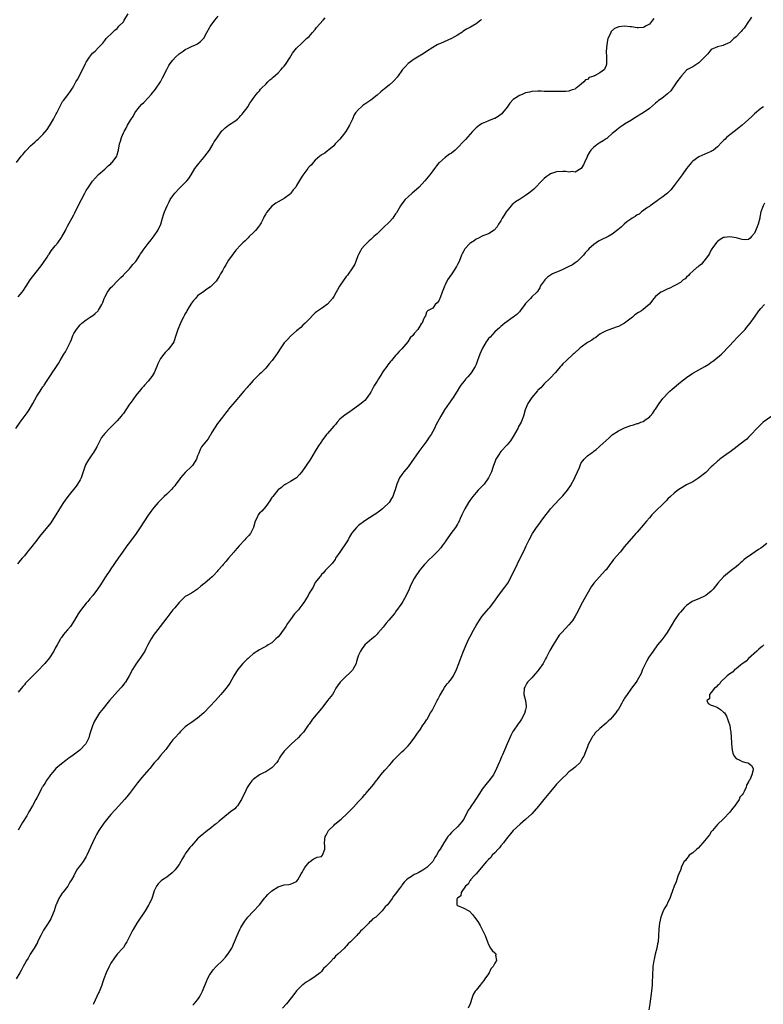
# Model space of a CAD drawing. Units: inches. Extents: x 2559000 to 2562000, y 1521000 to 1524000.
# Drawn here: x 2561314 to 2561554, y 1523059 to 1523377 of the extents above; entities that cross this region are included whole.
import ezdxf

# ---------------------------------------------------------------- set-up
doc = ezdxf.new("R2010")
doc.units = ezdxf.units.IN
doc.header["$MEASUREMENT"] = 0
doc.layers.add('LD25591521_10ft', color=52, linetype='Continuous')

msp = doc.modelspace()

# ---------------------------------------------------------------- linework, layer by layer
at = {"layer": 'LD25591521_10ft'}
for points, elevation in [([(2561312.25, 1523245), (2561313.65, 1523247), (2561315.92, 1523250.08), (2561316.51, 1523251), (2561317.71, 1523253), (2561319, 1523255.45), (2561320.09, 1523257), (2561320.45, 1523257.55), (2561321, 1523258.41), (2561321.27, 1523258.73), (2561321.46, 1523259), (2561322.2, 1523260.2), (2561323.63, 1523262.37), (2561324.01, 1523263), (2561325, 1523264.41), (2561325.4, 1523265), (2561326.07, 1523265.93), (2561326.63, 1523267), (2561327.81, 1523269), (2561328.29, 1523269.71), (2561328.98, 1523271), (2561329.93, 1523273), (2561330.24, 1523273.76), (2561330.71, 1523275), (2561331, 1523275.65), (2561331.81, 1523277), (2561333, 1523278.53), (2561333.53, 1523279), (2561335, 1523280.14), (2561336.3, 1523281), (2561336.74, 1523281.26), (2561337, 1523281.44), (2561337.87, 1523282.13), (2561338.85, 1523283), (2561339, 1523283.17), (2561340.01, 1523285), (2561340.32, 1523285.68), (2561340.79, 1523287), (2561341, 1523287.43), (2561341.89, 1523289), (2561343, 1523290.55), (2561343.46, 1523291), (2561345, 1523292.61), (2561345.42, 1523293), (2561346.19, 1523293.81), (2561347, 1523294.54), (2561347.2, 1523294.8), (2561347.39, 1523295), (2561349, 1523296.57), (2561349.35, 1523297), (2561350.06, 1523297.94), (2561351.02, 1523299), (2561352.34, 1523301), (2561352.58, 1523301.42), (2561353, 1523302.02), (2561353.39, 1523302.61), (2561353.71, 1523303), (2561355, 1523304.73), (2561355.99, 1523306.01), (2561357, 1523307.29), (2561358.15, 1523309), (2561359.08, 1523311), (2561359.67, 1523313), (2561359.96, 1523314.04), (2561360.29, 1523315), (2561361.12, 1523317), (2561361.78, 1523318.22), (2561362.18, 1523319), (2561363, 1523320.18), (2561363.6, 1523321), (2561365, 1523322.52), (2561367.52, 1523325), (2561368.17, 1523325.83), (2561368.94, 1523327), (2561370.1, 1523329), (2561371.35, 1523330.65), (2561373, 1523332.53), (2561373.37, 1523333), (2561374.79, 1523335), (2561376.05, 1523337), (2561376.4, 1523337.61), (2561377.17, 1523338.83), (2561378.85, 1523341.15), (2561379, 1523341.31), (2561379.87, 1523342.13), (2561381, 1523343), (2561383, 1523344.38), (2561383.85, 1523345), (2561384.44, 1523345.56), (2561385, 1523346.12), (2561385.38, 1523346.62), (2561385.75, 1523347), (2561387, 1523348.69), (2561387.22, 1523349), (2561387.84, 1523350.16), (2561388.55, 1523351), (2561389, 1523351.61), (2561389.96, 1523353), (2561390.45, 1523353.55), (2561391, 1523354.12), (2561391.37, 1523354.63), (2561391.67, 1523355), (2561393, 1523356.29), (2561393.67, 1523357), (2561394.34, 1523357.66), (2561395, 1523358.15), (2561395.43, 1523358.57), (2561397, 1523359.94), (2561398.03, 1523361), (2561398.44, 1523361.56), (2561399, 1523362.14), (2561399.36, 1523362.64), (2561399.64, 1523363), (2561400.78, 1523364.78), (2561401.7, 1523366.3), (2561403, 1523367.93), (2561404.54, 1523369.46), (2561405.58, 1523370.42), (2561406.23, 1523371), (2561407, 1523371.74), (2561408.13, 1523373), (2561409, 1523374), (2561409.44, 1523374.56), (2561411.53, 1523377), (2561412.24, 1523377.76)], 8240), ([(2561312.52, 1523331), (2561313.95, 1523333), (2561314.47, 1523333.53), (2561315, 1523334.19), (2561315.4, 1523334.6), (2561315.75, 1523335), (2561317, 1523336.3), (2561317.75, 1523337), (2561318.42, 1523337.58), (2561319, 1523338.15), (2561319.46, 1523338.54), (2561321, 1523340.03), (2561322.35, 1523341.65), (2561323.16, 1523342.84), (2561324.45, 1523345), (2561324.64, 1523345.36), (2561325.29, 1523346.71), (2561325.45, 1523347), (2561325.92, 1523347.92), (2561326.43, 1523349), (2561327, 1523350.05), (2561327.36, 1523350.64), (2561327.66, 1523351), (2561329.18, 1523353), (2561329.95, 1523354.05), (2561330.57, 1523355), (2561331, 1523355.73), (2561331.68, 1523357), (2561332.16, 1523357.84), (2561333, 1523359.43), (2561333.81, 1523361), (2561334.25, 1523361.75), (2561334.81, 1523363), (2561335, 1523363.35), (2561336.1, 1523365), (2561337, 1523366.26), (2561337.88, 1523367), (2561339, 1523368.16), (2561340.42, 1523369.58), (2561341, 1523370.44), (2561341.25, 1523370.75), (2561341.47, 1523371), (2561343.44, 1523373), (2561344.27, 1523373.73), (2561345, 1523374.33), (2561345.29, 1523374.71), (2561345.55, 1523375), (2561347, 1523376.48), (2561347.31, 1523377), (2561348.58, 1523379)], 8260), ([(2561462.79, 1523377.21), (2561462.57, 1523377), (2561461, 1523375.84), (2561459.68, 1523375), (2561459.24, 1523374.76), (2561459, 1523374.62), (2561457.91, 1523374.09), (2561456.73, 1523373.27), (2561456.4, 1523373), (2561455, 1523372.14), (2561453.05, 1523371), (2561449.44, 1523369.44), (2561448.81, 1523369.19), (2561448.44, 1523369), (2561447, 1523368.16), (2561445, 1523366.81), (2561443.9, 1523366.1), (2561442.02, 1523365), (2561441, 1523364.36), (2561439.07, 1523363), (2561438.06, 1523361.94), (2561437.22, 1523361), (2561437, 1523360.72), (2561435.82, 1523359), (2561435.47, 1523358.53), (2561434.54, 1523357.46), (2561434.1, 1523357), (2561433, 1523356.04), (2561431.28, 1523354.72), (2561431, 1523354.49), (2561430.16, 1523353.84), (2561429, 1523352.78), (2561427, 1523351.16), (2561425.73, 1523350.27), (2561425, 1523349.81), (2561424.54, 1523349.46), (2561423.94, 1523349), (2561423, 1523348.13), (2561422.06, 1523347), (2561421.64, 1523346.36), (2561421, 1523345), (2561420.09, 1523343), (2561418.88, 1523341), (2561417, 1523338.5), (2561416.24, 1523337.76), (2561415.5, 1523337), (2561415, 1523336.31), (2561413.32, 1523335), (2561413, 1523334.7), (2561412.06, 1523333.94), (2561411, 1523333.42), (2561410.8, 1523333.2), (2561410.54, 1523333), (2561409, 1523331.74), (2561408.33, 1523331), (2561407.77, 1523330.23), (2561407, 1523329.54), (2561406.77, 1523329.22), (2561406.57, 1523329), (2561405, 1523326.85), (2561404.27, 1523325.73), (2561403, 1523323.51), (2561402.69, 1523323), (2561401.91, 1523322.09), (2561401.17, 1523321), (2561401, 1523320.83), (2561399, 1523319.29), (2561397, 1523318.21), (2561396.23, 1523317.77), (2561395, 1523316.86), (2561393.22, 1523314.78), (2561393, 1523314.36), (2561392.48, 1523313.52), (2561392.26, 1523313), (2561391.5, 1523311.5), (2561391.14, 1523310.86), (2561391, 1523310.64), (2561389.7, 1523309), (2561389, 1523308.24), (2561387.71, 1523307), (2561387.36, 1523306.64), (2561387, 1523306.32), (2561386.34, 1523305.66), (2561385.62, 1523305), (2561385, 1523304.39), (2561383.39, 1523302.61), (2561382.15, 1523301), (2561381, 1523299.34), (2561380.08, 1523297.92), (2561379.57, 1523297), (2561379, 1523295.93), (2561378.41, 1523295), (2561377.93, 1523294.07), (2561377, 1523292.63), (2561375.41, 1523291), (2561375.19, 1523290.81), (2561374.02, 1523289.98), (2561373, 1523289.28), (2561371, 1523287.82), (2561370.27, 1523287), (2561369.69, 1523286.31), (2561369, 1523285.44), (2561368.29, 1523284.29), (2561367.53, 1523283), (2561367.36, 1523282.64), (2561367, 1523282.09), (2561366.64, 1523281.36), (2561366.4, 1523281), (2561365.79, 1523279.79), (2561365.43, 1523279), (2561364.61, 1523277), (2561363.96, 1523275), (2561363.26, 1523273), (2561363, 1523272.45), (2561361.93, 1523271), (2561361.5, 1523270.5), (2561360.5, 1523269.5), (2561360.05, 1523269), (2561359, 1523267.62), (2561358.67, 1523267), (2561358.16, 1523265.84), (2561357.86, 1523265), (2561356.99, 1523263), (2561356.22, 1523261.78), (2561355, 1523260.28), (2561353.83, 1523259), (2561353.46, 1523258.54), (2561353, 1523257.99), (2561352.58, 1523257.42), (2561351, 1523255.63), (2561349.47, 1523253.47), (2561349, 1523252.83), (2561347.79, 1523251), (2561347, 1523249.86), (2561346.59, 1523249.41), (2561346.29, 1523249), (2561345, 1523247.4), (2561343.77, 1523246.23), (2561343, 1523245.4), (2561342.56, 1523245), (2561341, 1523243.37), (2561339.98, 1523242.02), (2561338.46, 1523239), (2561337.2, 1523237), (2561337, 1523236.73), (2561335.47, 1523234.53), (2561334.8, 1523233.2), (2561334.04, 1523231), (2561333.32, 1523229), (2561333, 1523228.37), (2561332.18, 1523227), (2561331.7, 1523226.3), (2561329.06, 1523223), (2561328.19, 1523221.81), (2561327.65, 1523221), (2561326.39, 1523219), (2561325.21, 1523217), (2561323.88, 1523215), (2561323.51, 1523214.49), (2561319.92, 1523210.08), (2561319, 1523208.85), (2561317, 1523206.28), (2561315.94, 1523205), (2561315, 1523203.83), (2561314.25, 1523203), (2561313.69, 1523202.31), (2561312.83, 1523201.17)], 8230), ([(2561313, 1523287.5), (2561314.27, 1523289), (2561314.57, 1523289.43), (2561315.55, 1523291), (2561316.92, 1523293.08), (2561320.01, 1523297), (2561320.42, 1523297.58), (2561321, 1523298.31), (2561322.34, 1523300.34), (2561322.85, 1523301.15), (2561323, 1523301.35), (2561323.65, 1523302.35), (2561325, 1523303.99), (2561325.78, 1523305), (2561327, 1523306.74), (2561327.1, 1523306.9), (2561328.25, 1523309), (2561328.5, 1523309.5), (2561329, 1523310.33), (2561331, 1523314.05), (2561331.31, 1523314.69), (2561332.4, 1523317), (2561333.44, 1523319), (2561334.55, 1523321), (2561335, 1523321.88), (2561335.78, 1523323), (2561337, 1523324.97), (2561338.02, 1523325.98), (2561339, 1523327.11), (2561341, 1523328.77), (2561342.12, 1523329.88), (2561343, 1523330.56), (2561343.19, 1523330.81), (2561343.39, 1523331), (2561344.86, 1523333), (2561345, 1523333.39), (2561345.33, 1523334.67), (2561345.44, 1523335), (2561345.79, 1523337), (2561346.11, 1523337.89), (2561346.38, 1523339), (2561347, 1523340.51), (2561347.22, 1523341), (2561347.92, 1523342.08), (2561348.36, 1523343), (2561349, 1523344.1), (2561349.53, 1523345), (2561350.13, 1523345.87), (2561350.7, 1523347), (2561351, 1523347.44), (2561352.25, 1523349), (2561353, 1523349.81), (2561353.61, 1523350.39), (2561355, 1523351.84), (2561356.01, 1523353), (2561357.34, 1523354.66), (2561358.95, 1523357), (2561359.7, 1523358.3), (2561361.01, 1523361), (2561361.7, 1523362.3), (2561362.16, 1523363), (2561363, 1523364.08), (2561363.88, 1523365), (2561365, 1523366.08), (2561366.31, 1523367), (2561367, 1523367.52), (2561367.96, 1523367.96), (2561369, 1523368.47), (2561370.31, 1523369), (2561371, 1523369.33), (2561371.89, 1523370.11), (2561372.85, 1523371), (2561373, 1523371.18), (2561374, 1523373), (2561375, 1523374.71), (2561375.1, 1523374.9), (2561376.59, 1523377), (2561377.69, 1523378.31)], 8250), ([(2561550.02, 1523377.98), (2561549.36, 1523377), (2561549, 1523376.52), (2561547.66, 1523374.34), (2561547, 1523373.72), (2561546.71, 1523373.29), (2561546.36, 1523373), (2561545, 1523371.54), (2561544.24, 1523371), (2561543.63, 1523370.37), (2561543, 1523369.78), (2561542.47, 1523369.53), (2561541.24, 1523369), (2561541, 1523368.85), (2561540.82, 1523368.82), (2561539, 1523368.37), (2561537, 1523367.49), (2561536.57, 1523367), (2561535.9, 1523366.1), (2561535, 1523365.22), (2561534.86, 1523365), (2561533, 1523363.19), (2561531.73, 1523362.27), (2561531, 1523361.94), (2561530.39, 1523361.61), (2561529.28, 1523361), (2561529, 1523360.77), (2561527.34, 1523359), (2561527, 1523358.57), (2561525.87, 1523357), (2561525, 1523355.74), (2561523.9, 1523354.1), (2561523, 1523353.27), (2561522.88, 1523353.13), (2561521, 1523351.69), (2561519.97, 1523351), (2561519.46, 1523350.54), (2561519, 1523350.11), (2561517, 1523348.4), (2561515, 1523347.04), (2561513.74, 1523346.27), (2561513, 1523345.79), (2561512.48, 1523345.52), (2561511, 1523344.55), (2561509, 1523343.31), (2561508.54, 1523343), (2561507.58, 1523342.42), (2561506.43, 1523341.57), (2561505.8, 1523341), (2561505, 1523340.32), (2561503.53, 1523339), (2561503.24, 1523338.76), (2561503, 1523338.59), (2561502.02, 1523337.98), (2561500.77, 1523337.23), (2561500.43, 1523337), (2561499, 1523335.9), (2561498.11, 1523335), (2561497.67, 1523334.33), (2561496.92, 1523333), (2561496.84, 1523332.84), (2561496, 1523331), (2561495.74, 1523330.26), (2561494.97, 1523329.03), (2561493, 1523327.88), (2561492.01, 1523328.01), (2561491, 1523327.86), (2561490.02, 1523328.02), (2561489, 1523328.06), (2561487, 1523327.99), (2561485, 1523327.26), (2561484.6, 1523327), (2561483.68, 1523326.32), (2561483, 1523325.77), (2561482.6, 1523325.4), (2561479.61, 1523322.39), (2561479, 1523321.82), (2561478, 1523321), (2561477, 1523320.24), (2561475, 1523319), (2561473.75, 1523318.25), (2561473, 1523317.61), (2561472.65, 1523317.35), (2561472.31, 1523317), (2561470.68, 1523315), (2561470.02, 1523313.98), (2561469.44, 1523313), (2561469, 1523312.06), (2561468.27, 1523311), (2561467.83, 1523310.17), (2561466.88, 1523309.12), (2561465, 1523307.93), (2561463.22, 1523307.22), (2561461.61, 1523306.39), (2561461, 1523306.16), (2561460.34, 1523305.66), (2561459.28, 1523305), (2561459, 1523304.8), (2561457.36, 1523303), (2561457.2, 1523302.8), (2561457, 1523302.43), (2561456.53, 1523301.47), (2561456.31, 1523301), (2561455.52, 1523299), (2561455, 1523297.94), (2561454.71, 1523297.29), (2561453.14, 1523295), (2561452.25, 1523293.75), (2561451.76, 1523293), (2561451, 1523291.39), (2561450.8, 1523291), (2561450.7, 1523290.7), (2561450.06, 1523289), (2561449.54, 1523287.54), (2561449.32, 1523287), (2561449.21, 1523286.79), (2561449, 1523286.22), (2561448.38, 1523285.62), (2561447.8, 1523285), (2561447, 1523283.86), (2561445.34, 1523283), (2561445.16, 1523282.84), (2561445, 1523282.54), (2561444.62, 1523281.38), (2561444.34, 1523281), (2561443.94, 1523279.94), (2561443.55, 1523279), (2561443.21, 1523278.79), (2561442.45, 1523277.55), (2561442.15, 1523277), (2561441, 1523275.73), (2561440.5, 1523275), (2561439.74, 1523274.26), (2561438.98, 1523273), (2561437, 1523270.68), (2561436.14, 1523269.86), (2561435.41, 1523269), (2561435, 1523268.59), (2561433.67, 1523267), (2561433.34, 1523266.66), (2561432.46, 1523265.54), (2561432.12, 1523265), (2561431, 1523263.47), (2561430.21, 1523262.21), (2561429.42, 1523261), (2561429, 1523260.28), (2561428.21, 1523259), (2561427.77, 1523258.23), (2561427, 1523256.76), (2561425.8, 1523255), (2561425, 1523254.05), (2561424.46, 1523253.54), (2561423.82, 1523253), (2561423, 1523252.35), (2561421.1, 1523251), (2561419.89, 1523250.11), (2561419, 1523249.6), (2561418.15, 1523249), (2561417, 1523248.03), (2561416.09, 1523247), (2561415.62, 1523246.38), (2561415, 1523245.75), (2561414.42, 1523245), (2561413, 1523243.35), (2561412.68, 1523243), (2561411.15, 1523241), (2561411, 1523240.76), (2561409.8, 1523239), (2561409, 1523237.61), (2561407.44, 1523235), (2561404.69, 1523231), (2561403.93, 1523230.07), (2561402.94, 1523229.06), (2561401, 1523227.84), (2561399.5, 1523227), (2561399.2, 1523226.8), (2561399, 1523226.7), (2561398.09, 1523225.91), (2561397, 1523225.11), (2561396.9, 1523225), (2561395.27, 1523223), (2561395.17, 1523222.83), (2561395, 1523222.63), (2561394.39, 1523221.61), (2561393, 1523219.79), (2561391.72, 1523218.28), (2561391, 1523217.54), (2561390.54, 1523217), (2561390.19, 1523216.19), (2561389.6, 1523215), (2561389.09, 1523213), (2561388.07, 1523211), (2561387.58, 1523210.42), (2561387, 1523209.78), (2561386.6, 1523209.4), (2561386.26, 1523209), (2561384.4, 1523207), (2561383.75, 1523206.25), (2561383, 1523205.42), (2561382.66, 1523205), (2561381, 1523203.05), (2561380.09, 1523201.91), (2561379.3, 1523201), (2561379, 1523200.63), (2561377.53, 1523199), (2561377.32, 1523198.68), (2561376.38, 1523197.62), (2561375.68, 1523197), (2561375, 1523196.36), (2561373.28, 1523195), (2561373, 1523194.75), (2561372.02, 1523193.98), (2561371, 1523193.07), (2561369, 1523191.73), (2561367.64, 1523191), (2561367.23, 1523190.77), (2561367, 1523190.62), (2561365, 1523188.73), (2561363.6, 1523187), (2561363, 1523186.33), (2561361, 1523183.8), (2561358.85, 1523181), (2561357.37, 1523179), (2561357, 1523178.47), (2561356.02, 1523177), (2561354.91, 1523175), (2561354.29, 1523173.71), (2561353.91, 1523173), (2561352.67, 1523171), (2561351, 1523168.75), (2561349.98, 1523167), (2561348.9, 1523165), (2561347.68, 1523163), (2561347.4, 1523162.6), (2561346.51, 1523161.49), (2561346.09, 1523161), (2561344.28, 1523159), (2561342.55, 1523157), (2561340.06, 1523153.94), (2561339.32, 1523153), (2561339, 1523152.55), (2561337.63, 1523150.37), (2561337, 1523148.82), (2561336.1, 1523145.9), (2561335.85, 1523145), (2561335, 1523143.18), (2561334.89, 1523143), (2561332.94, 1523141), (2561330.3, 1523139), (2561329.54, 1523138.46), (2561329, 1523138.05), (2561328.38, 1523137.62), (2561327, 1523136.54), (2561325.18, 1523135), (2561324.17, 1523133.83), (2561323.43, 1523133), (2561323, 1523132.35), (2561322.03, 1523131), (2561321.69, 1523130.31), (2561321, 1523129.35), (2561320.87, 1523129.13), (2561320.78, 1523129), (2561320.53, 1523128.53), (2561319.77, 1523127), (2561319, 1523125.56), (2561318.73, 1523125), (2561317.63, 1523123), (2561317.38, 1523122.62), (2561316.65, 1523121.35), (2561316.49, 1523121), (2561315.78, 1523119.78), (2561314.44, 1523117.56), (2561313, 1523115.05)], 8210), ([(2561518.44, 1523377.56), (2561518.01, 1523377), (2561517, 1523375.73), (2561515.76, 1523375), (2561515.3, 1523374.7), (2561515, 1523374.56), (2561513.46, 1523374.54), (2561513, 1523374.54), (2561511.21, 1523374.79), (2561511, 1523374.81), (2561510.8, 1523374.8), (2561509, 1523374.99), (2561507.13, 1523374.87), (2561505.7, 1523374.3), (2561504.69, 1523373.31), (2561504.49, 1523373), (2561504.21, 1523372.21), (2561503.62, 1523371), (2561503.45, 1523370.55), (2561503.25, 1523369), (2561503.08, 1523367), (2561503.1, 1523365), (2561503.14, 1523363.14), (2561503.16, 1523363), (2561503.14, 1523362.86), (2561503, 1523362.37), (2561502.65, 1523361.35), (2561502.44, 1523361), (2561501, 1523359.99), (2561499.28, 1523359), (2561499.07, 1523358.93), (2561499, 1523358.88), (2561497.57, 1523358.43), (2561497, 1523357.81), (2561496.35, 1523357.65), (2561495.86, 1523357), (2561495, 1523356.28), (2561493.38, 1523355), (2561493.13, 1523354.87), (2561493, 1523354.72), (2561491.67, 1523354.33), (2561491, 1523354.07), (2561490.03, 1523353.97), (2561488.07, 1523353.93), (2561486.04, 1523353.96), (2561485, 1523353.93), (2561484.03, 1523353.97), (2561483, 1523353.95), (2561482.01, 1523353.99), (2561481, 1523353.99), (2561479, 1523353.9), (2561478.28, 1523353.72), (2561477, 1523353.48), (2561475.92, 1523353), (2561475, 1523352.65), (2561473.85, 1523351.85), (2561473, 1523351.29), (2561471.9, 1523350.1), (2561471, 1523348.8), (2561469.53, 1523347), (2561469.27, 1523346.73), (2561469, 1523346.5), (2561468.13, 1523345.87), (2561467, 1523345.22), (2561466.85, 1523345.15), (2561465, 1523344.42), (2561464, 1523344), (2561463, 1523343.61), (2561462.05, 1523343), (2561461, 1523342.19), (2561459.84, 1523341), (2561457.57, 1523338.43), (2561457, 1523337.84), (2561455, 1523335.69), (2561454.23, 1523335), (2561453, 1523333.96), (2561452.39, 1523333.61), (2561451, 1523332.62), (2561449.13, 1523331), (2561449, 1523330.86), (2561448.15, 1523329.85), (2561447.54, 1523329), (2561447, 1523328.29), (2561446.06, 1523327), (2561444.43, 1523325), (2561442.58, 1523323), (2561441, 1523321.57), (2561440.35, 1523321), (2561439, 1523319.86), (2561438.12, 1523319), (2561437, 1523317.64), (2561436.73, 1523317.27), (2561436.6, 1523317), (2561435.26, 1523314.74), (2561435, 1523314.38), (2561434.46, 1523313.54), (2561434.04, 1523313), (2561433, 1523311.77), (2561431, 1523309.86), (2561430.05, 1523309), (2561429, 1523307.94), (2561427.98, 1523307), (2561427, 1523306.05), (2561426.41, 1523305.59), (2561425.79, 1523305), (2561425, 1523304.21), (2561423.98, 1523303), (2561423.61, 1523302.39), (2561423, 1523301.21), (2561422.82, 1523300.82), (2561422.14, 1523299), (2561421.86, 1523298.14), (2561421, 1523296.91), (2561419.43, 1523294.57), (2561419, 1523294.11), (2561418.56, 1523293.44), (2561418.24, 1523293), (2561416.87, 1523291), (2561416.22, 1523289.78), (2561415.74, 1523289), (2561415, 1523287.63), (2561414.55, 1523287), (2561413, 1523285.15), (2561411, 1523283.72), (2561409.37, 1523282.63), (2561409, 1523282.31), (2561408.33, 1523281.67), (2561407, 1523280.34), (2561405.72, 1523279), (2561405, 1523278.34), (2561404.35, 1523277.65), (2561403, 1523276.54), (2561401.12, 1523274.88), (2561401, 1523274.79), (2561400.16, 1523273.84), (2561399.32, 1523273), (2561399, 1523272.61), (2561397.91, 1523271), (2561396.76, 1523269.24), (2561395.08, 1523266.92), (2561394.17, 1523265.83), (2561393, 1523264.49), (2561391.53, 1523263), (2561391, 1523262.48), (2561389, 1523260.44), (2561387.69, 1523259), (2561387.37, 1523258.63), (2561387, 1523258.24), (2561385.89, 1523257), (2561384.17, 1523255), (2561383.68, 1523254.32), (2561383, 1523253.58), (2561381, 1523251.22), (2561380.82, 1523251), (2561380.05, 1523249.95), (2561379, 1523248.61), (2561377.45, 1523246.55), (2561376.63, 1523245.37), (2561375.53, 1523243.53), (2561375.15, 1523242.85), (2561375, 1523242.64), (2561374.38, 1523241.62), (2561373.84, 1523241), (2561372.29, 1523239), (2561371.84, 1523238.16), (2561371.34, 1523237), (2561371, 1523236.15), (2561370.6, 1523235), (2561369.35, 1523233), (2561369, 1523232.64), (2561367, 1523230.78), (2561365.44, 1523229), (2561365, 1523228.41), (2561364.01, 1523227), (2561363.61, 1523226.39), (2561363, 1523225.8), (2561362.64, 1523225.36), (2561361, 1523223.78), (2561360.14, 1523223), (2561359.61, 1523222.39), (2561358.22, 1523221), (2561357, 1523219.55), (2561356.56, 1523219), (2561355.92, 1523218.08), (2561355, 1523216.99), (2561352.47, 1523213), (2561351.12, 1523211), (2561349, 1523208.12), (2561348.16, 1523207), (2561346.7, 1523205), (2561345.32, 1523203), (2561344.4, 1523201.6), (2561343.97, 1523201), (2561343, 1523199.56), (2561342.59, 1523199), (2561341.24, 1523197), (2561339.95, 1523195), (2561339.59, 1523194.41), (2561338.64, 1523193), (2561337.17, 1523191), (2561336.16, 1523189.84), (2561335.47, 1523189), (2561335, 1523188.48), (2561333.46, 1523186.54), (2561332.63, 1523185.37), (2561332.43, 1523185), (2561331.2, 1523183), (2561329.87, 1523181), (2561329, 1523179.86), (2561328.23, 1523179), (2561327.69, 1523178.31), (2561327, 1523177.38), (2561326.83, 1523177.17), (2561326.71, 1523177), (2561325.58, 1523175), (2561325, 1523173.91), (2561324.49, 1523173), (2561323.13, 1523170.87), (2561321.6, 1523169), (2561321, 1523168.33), (2561319.74, 1523167), (2561317, 1523164.27), (2561315.41, 1523162.59), (2561315, 1523162.1), (2561314.47, 1523161.53), (2561313, 1523159.7)], 8220), ([(2561553.93, 1523349), (2561553, 1523348.43), (2561551, 1523346.75), (2561550.13, 1523345.87), (2561549, 1523344.82), (2561547, 1523343.05), (2561545.88, 1523342.12), (2561544.44, 1523341), (2561543, 1523339.86), (2561541.97, 1523339), (2561541.46, 1523338.54), (2561541, 1523338.08), (2561540.44, 1523337.56), (2561539, 1523335.98), (2561537.75, 1523335), (2561537.31, 1523334.69), (2561537, 1523334.49), (2561535.91, 1523334.09), (2561533, 1523332.83), (2561531, 1523331.37), (2561530.65, 1523331), (2561529, 1523329.03), (2561527.57, 1523327), (2561525, 1523323.49), (2561523.89, 1523322.11), (2561522.9, 1523321.1), (2561521, 1523319.61), (2561520.08, 1523319), (2561519.49, 1523318.52), (2561517.3, 1523317), (2561517, 1523316.76), (2561516.36, 1523316.36), (2561514.44, 1523315), (2561513.7, 1523314.3), (2561513, 1523314.04), (2561512.45, 1523313.55), (2561511.43, 1523313), (2561511, 1523312.69), (2561509.73, 1523311.73), (2561508.81, 1523311), (2561507.92, 1523310.08), (2561506.81, 1523309.19), (2561505, 1523307.78), (2561503.64, 1523307), (2561503, 1523306.67), (2561501.84, 1523306.15), (2561500.51, 1523305.49), (2561499, 1523304.48), (2561497.42, 1523303), (2561497.22, 1523302.78), (2561497, 1523302.55), (2561496.29, 1523301.71), (2561495.71, 1523301), (2561495, 1523300.27), (2561493.71, 1523299), (2561493.31, 1523298.69), (2561493, 1523298.5), (2561492.11, 1523297.89), (2561491, 1523297.29), (2561489, 1523296.35), (2561487.87, 1523295.87), (2561487, 1523295.56), (2561485.7, 1523295), (2561484.12, 1523293.88), (2561483.19, 1523293), (2561483, 1523292.71), (2561481.75, 1523291), (2561481.6, 1523290.4), (2561481, 1523289.52), (2561480.83, 1523289.17), (2561480.62, 1523289), (2561479, 1523287.53), (2561478.62, 1523287), (2561477, 1523285.36), (2561476.78, 1523285), (2561475.25, 1523283), (2561475, 1523282.73), (2561474.13, 1523281.87), (2561473, 1523280.91), (2561470.25, 1523279), (2561469, 1523277.99), (2561468.52, 1523277.48), (2561467.92, 1523277), (2561467, 1523276.18), (2561465.51, 1523274.49), (2561465, 1523274.03), (2561464.59, 1523273.41), (2561464.28, 1523273), (2561463.06, 1523270.94), (2561462.22, 1523269), (2561461.81, 1523267.81), (2561461.5, 1523267), (2561461.35, 1523266.65), (2561461, 1523265.69), (2561460.69, 1523265), (2561459.42, 1523263), (2561459, 1523262.46), (2561458.28, 1523261.72), (2561457.63, 1523261), (2561457, 1523260.18), (2561456.06, 1523259), (2561455.65, 1523258.35), (2561454.84, 1523257), (2561453.59, 1523255), (2561453, 1523254.21), (2561450.76, 1523251), (2561449.56, 1523249), (2561448, 1523246), (2561447.52, 1523245), (2561447, 1523244.01), (2561446.43, 1523243), (2561445.88, 1523242.12), (2561445.12, 1523241), (2561442.49, 1523237.51), (2561440.06, 1523233.94), (2561439, 1523232.57), (2561437.67, 1523231), (2561437, 1523230.08), (2561436.27, 1523229), (2561435.39, 1523227), (2561434.85, 1523225.15), (2561434.63, 1523224.63), (2561434.04, 1523223), (2561433.71, 1523222.29), (2561432.93, 1523221.07), (2561431, 1523219.18), (2561430.79, 1523219), (2561429.76, 1523218.24), (2561428.6, 1523217.4), (2561428.01, 1523217), (2561425, 1523215.07), (2561423, 1523213.61), (2561422.31, 1523213), (2561421, 1523211.4), (2561420.74, 1523211), (2561420.1, 1523209.9), (2561419.63, 1523209), (2561419, 1523208), (2561418.33, 1523207), (2561417.77, 1523206.23), (2561416.92, 1523205), (2561415.59, 1523203), (2561415.4, 1523202.6), (2561415, 1523202.03), (2561414.56, 1523201.44), (2561413, 1523199.83), (2561412.21, 1523199), (2561411.65, 1523198.35), (2561411, 1523197.75), (2561410.73, 1523197.27), (2561410.49, 1523197), (2561409, 1523195.15), (2561408.29, 1523193.71), (2561407, 1523191.7), (2561406.68, 1523191), (2561406.16, 1523190.16), (2561405.51, 1523189), (2561405, 1523188.26), (2561404.03, 1523187), (2561403.63, 1523186.37), (2561403, 1523185.67), (2561402.35, 1523185), (2561401, 1523183.23), (2561400.1, 1523181.9), (2561399.56, 1523181), (2561399, 1523180.16), (2561398.09, 1523179), (2561397.63, 1523178.37), (2561397, 1523177.61), (2561396.29, 1523177), (2561395, 1523175.7), (2561393.81, 1523175), (2561393.32, 1523174.68), (2561393, 1523174.43), (2561392.01, 1523173.99), (2561391, 1523173.42), (2561389, 1523172.09), (2561387.79, 1523171), (2561387.36, 1523170.64), (2561387, 1523170.37), (2561385.65, 1523169), (2561385, 1523168.28), (2561384.03, 1523167), (2561383.61, 1523166.39), (2561382.75, 1523165), (2561381.36, 1523162.64), (2561380.23, 1523161), (2561379, 1523159.62), (2561378.5, 1523159), (2561376.77, 1523157), (2561375, 1523155.03), (2561373, 1523153.02), (2561371, 1523151.3), (2561369, 1523149.95), (2561367.7, 1523149), (2561367, 1523148.46), (2561365.48, 1523147), (2561365, 1523146.51), (2561363.6, 1523145), (2561363, 1523144.26), (2561362.03, 1523143), (2561361, 1523141.58), (2561360.77, 1523141.23), (2561359, 1523139.2), (2561358, 1523138), (2561357, 1523136.85), (2561355.55, 1523135), (2561355.28, 1523134.72), (2561353, 1523132.1), (2561351.58, 1523130.42), (2561348.99, 1523127), (2561348.09, 1523125.91), (2561347.32, 1523125), (2561345.52, 1523123), (2561344.31, 1523121.69), (2561343, 1523120.21), (2561341.96, 1523119), (2561340.67, 1523117.33), (2561339.06, 1523114.94), (2561338.33, 1523113.67), (2561337.98, 1523113), (2561337.02, 1523111), (2561335.21, 1523107), (2561335, 1523106.62), (2561333.96, 1523105), (2561333, 1523103.66), (2561332.5, 1523103), (2561331.88, 1523102.12), (2561331, 1523100.37), (2561330.25, 1523099), (2561329.74, 1523098.26), (2561329.01, 1523097), (2561327.49, 1523095), (2561327.27, 1523094.73), (2561326.11, 1523093), (2561325.52, 1523091.52), (2561325.27, 1523091), (2561325.19, 1523090.81), (2561325, 1523090.13), (2561324.63, 1523089), (2561323.81, 1523087), (2561323.53, 1523086.47), (2561322.68, 1523085), (2561321.24, 1523082.76), (2561321, 1523082.36), (2561320.51, 1523081.49), (2561320.29, 1523081), (2561319.29, 1523079), (2561319.2, 1523078.8), (2561318.17, 1523077), (2561316.91, 1523075), (2561316.24, 1523073.76), (2561315.72, 1523073), (2561315, 1523071.74), (2561314.6, 1523071), (2561314.1, 1523069.9), (2561313.51, 1523069), (2561312.39, 1523067)], 8200), ([(2561554.23, 1523317.77), (2561553.77, 1523317), (2561553.02, 1523314.98), (2561552.73, 1523313.27), (2561552.71, 1523313), (2561552.2, 1523311), (2561551.87, 1523310.13), (2561551, 1523308.14), (2561549.97, 1523307), (2561549.53, 1523306.47), (2561549, 1523306.07), (2561548.01, 1523305.99), (2561547, 1523306.12), (2561545.52, 1523306.48), (2561545, 1523306.65), (2561543, 1523306.95), (2561541.25, 1523306.75), (2561541, 1523306.69), (2561539.89, 1523306.11), (2561539, 1523305.46), (2561538.78, 1523305.22), (2561537.77, 1523303.77), (2561537, 1523302.72), (2561536.43, 1523301.57), (2561536.1, 1523301), (2561533.89, 1523298.11), (2561533, 1523297.48), (2561532.75, 1523297.25), (2561532.36, 1523297), (2561531, 1523295.8), (2561530.05, 1523295), (2561529.61, 1523294.39), (2561529, 1523293.9), (2561528.6, 1523293.4), (2561527.96, 1523293), (2561527, 1523292.18), (2561525.17, 1523291.17), (2561525, 1523291.06), (2561524.83, 1523291), (2561523.63, 1523290.37), (2561523, 1523290.07), (2561521, 1523289.18), (2561520.65, 1523289), (2561519, 1523287.59), (2561518.45, 1523287), (2561517, 1523285.21), (2561516.91, 1523285.09), (2561515, 1523283.43), (2561514.43, 1523283), (2561513.53, 1523282.47), (2561512.34, 1523281.66), (2561511.55, 1523281), (2561509, 1523279.02), (2561507, 1523277.95), (2561506.31, 1523277.69), (2561504.23, 1523277), (2561503, 1523276.54), (2561501.96, 1523275.96), (2561501, 1523275.41), (2561500.43, 1523275), (2561499.64, 1523274.36), (2561499, 1523274.03), (2561498.44, 1523273.56), (2561497.39, 1523273), (2561497, 1523272.75), (2561495, 1523271.29), (2561494.63, 1523271), (2561492.74, 1523269.26), (2561492.41, 1523269), (2561490.18, 1523267), (2561489, 1523265.84), (2561488.62, 1523265.38), (2561488.23, 1523265), (2561486.55, 1523263), (2561485, 1523261.35), (2561484.85, 1523261.15), (2561483, 1523259.4), (2561481.9, 1523258.1), (2561481, 1523257.32), (2561480.86, 1523257.14), (2561479, 1523255.03), (2561477.72, 1523253), (2561476.9, 1523251), (2561476.32, 1523249), (2561475.51, 1523247), (2561474.63, 1523245.37), (2561474.44, 1523245), (2561473, 1523242.4), (2561472.06, 1523241), (2561471, 1523239.66), (2561469, 1523237.5), (2561468.79, 1523237.21), (2561468.65, 1523237), (2561467.42, 1523235), (2561467, 1523234.13), (2561466.58, 1523233), (2561466.36, 1523232.36), (2561465.94, 1523231), (2561465.69, 1523230.31), (2561465.04, 1523229), (2561463.59, 1523227), (2561463.32, 1523226.68), (2561461.71, 1523225), (2561461, 1523224.22), (2561459.97, 1523223), (2561459, 1523221.67), (2561458.53, 1523221), (2561457.31, 1523219), (2561456.38, 1523217), (2561455.9, 1523215.9), (2561455.53, 1523215), (2561455.35, 1523214.65), (2561455, 1523214.04), (2561454.34, 1523213), (2561452.81, 1523211), (2561451.42, 1523209), (2561451, 1523208.35), (2561450.02, 1523207), (2561449.6, 1523206.4), (2561448.67, 1523205.33), (2561447, 1523203.66), (2561445.64, 1523202.36), (2561444.66, 1523201.34), (2561444.34, 1523201), (2561443, 1523199.44), (2561442.66, 1523199), (2561441.31, 1523197), (2561441, 1523196.51), (2561439.83, 1523194.17), (2561439.35, 1523193), (2561438.4, 1523191), (2561437.3, 1523189), (2561437, 1523188.49), (2561435, 1523185.67), (2561434.69, 1523185.31), (2561432.81, 1523183), (2561431.98, 1523182.02), (2561431, 1523180.75), (2561429.26, 1523178.74), (2561429, 1523178.47), (2561428.24, 1523177.76), (2561427.3, 1523177), (2561425.01, 1523174.99), (2561424.15, 1523173.85), (2561423.6, 1523173), (2561423, 1523171.63), (2561422.79, 1523171), (2561422.37, 1523169.63), (2561422.2, 1523169), (2561421.16, 1523167), (2561421, 1523166.8), (2561420.09, 1523165.91), (2561419, 1523164.91), (2561417.03, 1523163), (2561416.24, 1523161.76), (2561415.72, 1523161), (2561415, 1523159.75), (2561414.54, 1523159), (2561413.02, 1523157), (2561411.46, 1523155), (2561411, 1523154.49), (2561409.8, 1523153), (2561408.12, 1523151), (2561407.68, 1523150.32), (2561407, 1523149.33), (2561406.73, 1523149), (2561405.18, 1523146.82), (2561404.22, 1523145.78), (2561403.48, 1523145), (2561401.36, 1523143), (2561400.12, 1523141.88), (2561399.31, 1523141), (2561399, 1523140.62), (2561397.78, 1523139), (2561397.46, 1523138.54), (2561397, 1523137.65), (2561396.57, 1523137), (2561395, 1523135.25), (2561394.69, 1523135), (2561393, 1523133.99), (2561392.34, 1523133.66), (2561391, 1523132.94), (2561389, 1523131.5), (2561388.52, 1523131), (2561387.84, 1523130.16), (2561387, 1523128.87), (2561386.12, 1523127), (2561385.75, 1523126.25), (2561385.18, 1523125), (2561385, 1523124.7), (2561383.89, 1523123), (2561383.5, 1523122.5), (2561383, 1523122.05), (2561381.63, 1523121), (2561379.11, 1523119), (2561378, 1523118), (2561377, 1523117.17), (2561376.76, 1523117), (2561375, 1523115.56), (2561374.19, 1523115), (2561373.55, 1523114.45), (2561373, 1523114.06), (2561371.77, 1523113), (2561371, 1523112.31), (2561369, 1523110.04), (2561368.53, 1523109.47), (2561367, 1523107.41), (2561366.73, 1523107), (2561366.09, 1523105.91), (2561365.61, 1523105), (2561365, 1523104.03), (2561364.26, 1523103), (2561363.71, 1523102.29), (2561362.72, 1523101.28), (2561361, 1523099.88), (2561359.63, 1523099), (2561359.27, 1523098.73), (2561359, 1523098.49), (2561358.22, 1523097.78), (2561357.66, 1523097), (2561357, 1523095.47), (2561356.39, 1523093.61), (2561356.21, 1523093), (2561355.24, 1523091), (2561355.16, 1523090.84), (2561354.01, 1523089), (2561351.39, 1523085), (2561350.14, 1523083), (2561349.72, 1523082.28), (2561349, 1523080.74), (2561348.11, 1523079), (2561347.67, 1523078.33), (2561347, 1523077.21), (2561346.84, 1523077), (2561345.04, 1523074.96), (2561344.14, 1523073.86), (2561343, 1523072.1), (2561342.37, 1523071), (2561341.4, 1523069), (2561340.7, 1523067), (2561340.3, 1523065.7), (2561340.05, 1523065), (2561339.17, 1523062.83), (2561339, 1523062.5), (2561337.31, 1523059), (2561337.22, 1523058.78)], 8190), ([(2561369.48, 1523058.52), (2561369.87, 1523059), (2561371, 1523060.26), (2561371.47, 1523061), (2561372.03, 1523061.97), (2561372.53, 1523063), (2561373, 1523064.1), (2561373.83, 1523066.17), (2561374.21, 1523067), (2561375, 1523068.47), (2561375.35, 1523069), (2561376.06, 1523069.94), (2561377, 1523070.98), (2561379.03, 1523073), (2561379.96, 1523074.04), (2561380.72, 1523075), (2561381, 1523075.38), (2561382.01, 1523077), (2561382.97, 1523079), (2561383.8, 1523081), (2561384.68, 1523083), (2561385, 1523083.65), (2561385.78, 1523085), (2561386.31, 1523085.69), (2561387.22, 1523087), (2561389, 1523088.78), (2561391, 1523090.97), (2561392.76, 1523093.24), (2561393, 1523093.5), (2561393.72, 1523094.28), (2561395, 1523095.44), (2561397, 1523096.81), (2561397.63, 1523097), (2561398.66, 1523097.34), (2561399, 1523097.48), (2561400.45, 1523097.55), (2561401, 1523097.6), (2561401.98, 1523098.02), (2561403, 1523098.5), (2561403.39, 1523099), (2561404.43, 1523101), (2561404.66, 1523101.34), (2561405.67, 1523103), (2561407, 1523104.78), (2561407.36, 1523105), (2561408.29, 1523105.71), (2561409, 1523106.04), (2561409.68, 1523106.32), (2561411, 1523106.6), (2561411.4, 1523107), (2561412.15, 1523109), (2561412.16, 1523109.84), (2561412.03, 1523111), (2561412.08, 1523112.08), (2561412.25, 1523113), (2561412.52, 1523113.48), (2561413.18, 1523114.82), (2561413.3, 1523115), (2561415, 1523116.66), (2561415.38, 1523117), (2561417.37, 1523118.63), (2561417.75, 1523119), (2561419, 1523120.17), (2561419.85, 1523121), (2561420.42, 1523121.58), (2561421, 1523122.21), (2561421.42, 1523122.58), (2561423, 1523124.35), (2561424.32, 1523125.68), (2561425, 1523126.58), (2561425.22, 1523126.78), (2561425.39, 1523127), (2561427.99, 1523130.01), (2561428.74, 1523131), (2561429, 1523131.37), (2561430.23, 1523133), (2561431.49, 1523134.51), (2561433, 1523136.12), (2561433.75, 1523137), (2561434.3, 1523137.7), (2561435, 1523138.38), (2561435.28, 1523138.72), (2561437, 1523140.39), (2561437.65, 1523141), (2561439, 1523142.34), (2561439.55, 1523143), (2561441, 1523144.84), (2561441.86, 1523146.14), (2561443, 1523147.77), (2561443.82, 1523149), (2561444.27, 1523149.73), (2561445, 1523150.77), (2561445.14, 1523151), (2561446.31, 1523153), (2561446.55, 1523153.45), (2561447, 1523154.17), (2561448.45, 1523157), (2561448.62, 1523157.38), (2561449, 1523158.02), (2561449.31, 1523158.69), (2561449.48, 1523159), (2561450.21, 1523160.21), (2561450.76, 1523161.24), (2561451, 1523161.5), (2561451.64, 1523162.36), (2561452.22, 1523163), (2561453, 1523164), (2561453.68, 1523165), (2561454.68, 1523167), (2561455.46, 1523169), (2561455.83, 1523170.17), (2561456.16, 1523171), (2561456.9, 1523173), (2561457.74, 1523175), (2561458.7, 1523177), (2561459.49, 1523178.51), (2561459.72, 1523179), (2561461, 1523181.32), (2561462.08, 1523183), (2561463, 1523184.24), (2561464.24, 1523185.76), (2561465, 1523186.62), (2561465.3, 1523187), (2561467, 1523189.23), (2561468.28, 1523191), (2561470.33, 1523193.67), (2561471.25, 1523195), (2561472.37, 1523197), (2561474.3, 1523201), (2561475.29, 1523203), (2561476.49, 1523205.51), (2561477.14, 1523207), (2561478.11, 1523209), (2561479.2, 1523211), (2561480.48, 1523213), (2561481.6, 1523214.4), (2561481.99, 1523215), (2561483.49, 1523217), (2561484.16, 1523217.84), (2561485, 1523219.03), (2561487.92, 1523222.08), (2561489, 1523223.17), (2561490.52, 1523225), (2561491.55, 1523226.45), (2561492.88, 1523229), (2561493, 1523229.3), (2561493.82, 1523231), (2561494.4, 1523232.4), (2561494.71, 1523233.29), (2561495, 1523233.83), (2561495.48, 1523234.52), (2561495.89, 1523235), (2561497, 1523236.12), (2561498.18, 1523237), (2561498.67, 1523237.33), (2561499, 1523237.6), (2561499.83, 1523238.17), (2561500.74, 1523239), (2561501, 1523239.22), (2561503, 1523241.1), (2561504.02, 1523241.98), (2561505, 1523242.89), (2561507, 1523244.24), (2561509, 1523245.17), (2561509.28, 1523245.28), (2561511, 1523245.91), (2561511.87, 1523246.13), (2561513, 1523246.56), (2561513.38, 1523246.62), (2561514.26, 1523247), (2561515, 1523247.26), (2561515.96, 1523247.96), (2561517, 1523248.64), (2561517.25, 1523249), (2561518.08, 1523249.92), (2561518.79, 1523251), (2561519, 1523251.26), (2561520.18, 1523253), (2561521.39, 1523254.61), (2561521.71, 1523255), (2561523, 1523256.4), (2561523.61, 1523257), (2561524.34, 1523257.66), (2561527, 1523259.89), (2561529, 1523261.47), (2561531, 1523262.83), (2561531.27, 1523263), (2561533, 1523263.94), (2561534.96, 1523265.04), (2561536.22, 1523265.78), (2561537, 1523266.38), (2561537.37, 1523266.63), (2561537.85, 1523267), (2561540.26, 1523269), (2561541, 1523269.67), (2561542.29, 1523271), (2561543, 1523271.79), (2561544.04, 1523273), (2561545.47, 1523274.53), (2561547.91, 1523277), (2561548.42, 1523277.58), (2561549.59, 1523279), (2561550.93, 1523281), (2561552.34, 1523283), (2561553, 1523283.76), (2561554.24, 1523285)], 8180), ([(2561556.52, 1523249), (2561553.78, 1523247), (2561552.37, 1523245.63), (2561551.67, 1523245), (2561549.91, 1523243), (2561549.45, 1523242.55), (2561549, 1523242.14), (2561548.44, 1523241.56), (2561547.75, 1523241), (2561543, 1523237.36), (2561542.48, 1523237), (2561541, 1523235.91), (2561539.8, 1523235), (2561539.34, 1523234.66), (2561539, 1523234.44), (2561537.45, 1523233), (2561537, 1523232.6), (2561535.23, 1523230.77), (2561533.03, 1523229), (2561531, 1523227.76), (2561529, 1523226.74), (2561527, 1523225.61), (2561526.16, 1523225), (2561525, 1523224.08), (2561523.81, 1523223), (2561523, 1523222.18), (2561522.38, 1523221.62), (2561521, 1523220.2), (2561519.36, 1523218.64), (2561517.83, 1523217), (2561517, 1523216.04), (2561516.05, 1523215), (2561515, 1523213.76), (2561514.34, 1523213), (2561513, 1523211.43), (2561512.65, 1523211), (2561511.9, 1523210.1), (2561509, 1523206.79), (2561507.51, 1523205), (2561505.44, 1523202.56), (2561505, 1523201.97), (2561504.55, 1523201.45), (2561504.24, 1523201), (2561503, 1523199.29), (2561502.76, 1523199), (2561499, 1523195), (2561498.21, 1523193.79), (2561495, 1523188.02), (2561493.95, 1523186.05), (2561493.43, 1523185), (2561493, 1523184.25), (2561492.21, 1523183), (2561491.69, 1523182.31), (2561491, 1523181.46), (2561488.66, 1523179), (2561487.89, 1523178.11), (2561487, 1523176.78), (2561485.86, 1523175), (2561484.82, 1523173.18), (2561484.51, 1523172.51), (2561483.74, 1523171), (2561483.47, 1523170.53), (2561483, 1523169.63), (2561482.64, 1523169), (2561481.27, 1523167), (2561481, 1523166.64), (2561480.24, 1523165.76), (2561479.53, 1523165), (2561479, 1523164.39), (2561477.65, 1523163), (2561477.39, 1523162.61), (2561476.7, 1523161.3), (2561476.57, 1523161), (2561476.45, 1523159), (2561476.97, 1523156.97), (2561477.22, 1523155.22), (2561477.23, 1523155), (2561477.17, 1523154.83), (2561477, 1523153.98), (2561476.79, 1523153.21), (2561476.76, 1523153), (2561475.68, 1523151), (2561475, 1523149.99), (2561474.56, 1523149.44), (2561473, 1523147.13), (2561472.91, 1523147), (2561472.24, 1523145.76), (2561471.9, 1523145), (2561471.04, 1523142.96), (2561470.19, 1523141), (2561469.48, 1523139.48), (2561469.28, 1523139), (2561469.22, 1523138.78), (2561468.64, 1523137.36), (2561468.43, 1523137), (2561468, 1523136), (2561467.63, 1523135), (2561466.59, 1523133), (2561465.1, 1523131), (2561464.11, 1523129.89), (2561463, 1523128.33), (2561462.13, 1523127), (2561460.87, 1523125.13), (2561460.8, 1523125), (2561460.43, 1523124.43), (2561459.25, 1523122.75), (2561459, 1523122.25), (2561458.48, 1523121.52), (2561457, 1523118.64), (2561456.3, 1523117.7), (2561455.71, 1523117), (2561455, 1523116.21), (2561453.33, 1523114.67), (2561453, 1523114.32), (2561452.39, 1523113.61), (2561451.91, 1523113), (2561451, 1523111.67), (2561450.57, 1523111), (2561449.35, 1523109), (2561449, 1523108.38), (2561448.17, 1523107), (2561447.69, 1523106.31), (2561446.98, 1523105.02), (2561445.12, 1523103), (2561443.81, 1523102.19), (2561442.54, 1523101.46), (2561441.67, 1523101), (2561441, 1523100.72), (2561440.15, 1523100.15), (2561439, 1523099.44), (2561438.54, 1523099), (2561437.72, 1523098.28), (2561437, 1523097.27), (2561436.87, 1523097.13), (2561436.25, 1523096.25), (2561435.17, 1523094.83), (2561435, 1523094.54), (2561434.27, 1523093.73), (2561433.82, 1523093), (2561433, 1523091.84), (2561432.32, 1523091), (2561431.64, 1523090.36), (2561431, 1523089.41), (2561430.62, 1523089), (2561428.55, 1523087), (2561427.61, 1523086.39), (2561427, 1523085.67), (2561426.6, 1523085.4), (2561426.32, 1523085), (2561425, 1523083.74), (2561424.32, 1523083), (2561423.6, 1523082.4), (2561423, 1523081.59), (2561422.67, 1523081.33), (2561422.44, 1523081), (2561420.46, 1523079), (2561419.64, 1523078.36), (2561419, 1523077.56), (2561418.68, 1523077.32), (2561418.43, 1523077), (2561416.35, 1523075), (2561415.59, 1523074.41), (2561415, 1523073.64), (2561414.63, 1523073.37), (2561414.33, 1523073), (2561413, 1523071.53), (2561412.48, 1523071), (2561411.65, 1523070.35), (2561411, 1523069.44), (2561410.56, 1523069), (2561409, 1523067.74), (2561407.95, 1523067), (2561407.32, 1523066.68), (2561407, 1523066.46), (2561406.06, 1523065.94), (2561405, 1523065.14), (2561404.92, 1523065.08), (2561403, 1523063.17), (2561402.04, 1523061.96), (2561401.34, 1523061), (2561399.71, 1523059), (2561398.43, 1523057.57)], 8170), ([(2561555, 1523207.81), (2561553.41, 1523206.59), (2561553, 1523206.3), (2561552.21, 1523205.79), (2561549, 1523203.59), (2561548.18, 1523203), (2561547.51, 1523202.49), (2561547, 1523202), (2561546.45, 1523201.55), (2561545.88, 1523201), (2561545, 1523200.25), (2561543.48, 1523199), (2561540.96, 1523197.04), (2561539.08, 1523195), (2561537.6, 1523193), (2561537, 1523192.42), (2561535.21, 1523191), (2561535, 1523190.87), (2561533, 1523189.91), (2561531, 1523189.09), (2561530.84, 1523189), (2561529, 1523187.73), (2561528.26, 1523187), (2561527.69, 1523186.31), (2561527, 1523185.56), (2561526.76, 1523185.24), (2561526.55, 1523185), (2561525.09, 1523183), (2561524.31, 1523181.69), (2561522.77, 1523179), (2561522.03, 1523177.97), (2561521, 1523176.63), (2561519.62, 1523175), (2561518.19, 1523173), (2561516.86, 1523171), (2561516.16, 1523169.84), (2561515.71, 1523169), (2561515, 1523167.47), (2561514.8, 1523167), (2561514.3, 1523165.7), (2561513.92, 1523165), (2561513, 1523163.45), (2561512.7, 1523163), (2561511.23, 1523161), (2561511, 1523160.73), (2561509.77, 1523159), (2561509, 1523157.77), (2561508.69, 1523157.31), (2561508.56, 1523157), (2561508.11, 1523156.11), (2561507.5, 1523155), (2561507, 1523154.23), (2561506.46, 1523153.54), (2561506.12, 1523153), (2561505, 1523151.67), (2561504.4, 1523151), (2561503.64, 1523150.36), (2561503, 1523149.69), (2561501, 1523148), (2561499.45, 1523146.55), (2561499, 1523145.86), (2561498.6, 1523145.4), (2561498.35, 1523145), (2561497.74, 1523143.74), (2561497.22, 1523142.78), (2561497, 1523141.99), (2561496.4, 1523140.4), (2561495.79, 1523139), (2561495.45, 1523138.55), (2561495, 1523137.61), (2561494.77, 1523137.23), (2561494.61, 1523137), (2561493, 1523135.51), (2561492.48, 1523135), (2561491.64, 1523134.36), (2561491, 1523133.92), (2561490.07, 1523133), (2561489, 1523132.07), (2561487.54, 1523130.46), (2561487, 1523129.94), (2561486.56, 1523129.44), (2561485, 1523127.62), (2561482.93, 1523125), (2561481.17, 1523122.83), (2561479, 1523120.43), (2561477, 1523118.5), (2561475.23, 1523117), (2561473, 1523114.97), (2561472.09, 1523113.91), (2561471, 1523112.59), (2561469.82, 1523111), (2561469, 1523110.04), (2561468.56, 1523109.44), (2561468.1, 1523109), (2561467, 1523107.8), (2561466.22, 1523107), (2561465.73, 1523106.27), (2561465, 1523105.64), (2561464.71, 1523105.29), (2561464.4, 1523105), (2561460.97, 1523101.03), (2561460.35, 1523100.35), (2561459.18, 1523099), (2561459.14, 1523098.86), (2561459, 1523098.76), (2561458.38, 1523097.62), (2561457.58, 1523097), (2561456.18, 1523095), (2561456.1, 1523093.9), (2561455, 1523093.14), (2561454.9, 1523093), (2561454.75, 1523092.75), (2561454.81, 1523091), (2561455, 1523090.79), (2561457, 1523089.89), (2561458.66, 1523089), (2561458.86, 1523088.86), (2561459.84, 1523087.84), (2561460.52, 1523087), (2561461.54, 1523085.54), (2561462.29, 1523084.29), (2561463, 1523083), (2561463.89, 1523081), (2561464.65, 1523079), (2561465, 1523078.15), (2561465.6, 1523077), (2561466.19, 1523076.19), (2561467, 1523075.42), (2561467.24, 1523075.24), (2561467.48, 1523075), (2561467.27, 1523074.73), (2561467.58, 1523073), (2561467, 1523072.11), (2561466.46, 1523071), (2561465.72, 1523070.28), (2561465.23, 1523069), (2561465, 1523068.63), (2561463.85, 1523067), (2561463.48, 1523066.52), (2561463, 1523065.81), (2561462.6, 1523065.4), (2561462.29, 1523065), (2561461, 1523063.42), (2561460.69, 1523063), (2561460.06, 1523061.93), (2561459.71, 1523061), (2561459.07, 1523058.93), (2561458.48, 1523057.52)], 8160), ([(2561553.99, 1523175), (2561553.48, 1523174.52), (2561553, 1523174.16), (2561552.39, 1523173.61), (2561551.67, 1523173), (2561549, 1523170.55), (2561548.25, 1523169.75), (2561547.15, 1523169), (2561547, 1523168.86), (2561546.44, 1523168.44), (2561545, 1523167.28), (2561544.59, 1523167), (2561543.83, 1523166.17), (2561543, 1523165.69), (2561542.15, 1523165), (2561540.01, 1523163), (2561539.68, 1523162.32), (2561539, 1523161.91), (2561538.62, 1523161.38), (2561538.04, 1523161), (2561537, 1523159.62), (2561536.43, 1523159), (2561536.4, 1523157.6), (2561535.6, 1523157), (2561536.01, 1523156.01), (2561537, 1523155.55), (2561537.37, 1523155.37), (2561538.54, 1523155), (2561539, 1523154.81), (2561539.93, 1523154.07), (2561541, 1523153.3), (2561541.25, 1523153), (2561541.92, 1523151.92), (2561542.5, 1523150.5), (2561542.95, 1523148.95), (2561543.25, 1523147.25), (2561543.28, 1523147), (2561543.46, 1523145), (2561543.57, 1523143.57), (2561543.58, 1523143), (2561543.77, 1523141), (2561543.98, 1523139.98), (2561544.36, 1523139), (2561545, 1523138.29), (2561546.26, 1523137.74), (2561547, 1523137.32), (2561548.12, 1523137), (2561548.83, 1523136.83), (2561549, 1523136.71), (2561550, 1523136), (2561550.54, 1523135), (2561550.57, 1523134.57), (2561550.15, 1523133), (2561549.41, 1523131.41), (2561549.15, 1523131), (2561549, 1523130.69), (2561548.4, 1523129.6), (2561548.26, 1523129), (2561547.63, 1523127.63), (2561547.29, 1523127), (2561547, 1523126.57), (2561546.27, 1523125.73), (2561545.97, 1523125), (2561545, 1523123.63), (2561544.61, 1523123), (2561543.9, 1523122.1), (2561543, 1523120.89), (2561541, 1523118.8), (2561539, 1523116.92), (2561537.37, 1523115), (2561537.23, 1523114.77), (2561537, 1523114.56), (2561536.43, 1523113.57), (2561534.32, 1523111), (2561532.74, 1523109.26), (2561532.28, 1523109), (2561531, 1523107.79), (2561529.88, 1523107), (2561529.55, 1523106.45), (2561529, 1523105.88), (2561528.66, 1523105.34), (2561528.29, 1523105), (2561527.53, 1523103.53), (2561527.31, 1523103), (2561527.25, 1523102.75), (2561527, 1523102.14), (2561526.56, 1523101), (2561526.24, 1523100.24), (2561525.6, 1523098.4), (2561525.01, 1523097), (2561523.98, 1523094.02), (2561523.57, 1523093), (2561523, 1523091.78), (2561522.59, 1523091), (2561522, 1523090), (2561521.46, 1523089), (2561521, 1523087.88), (2561520.68, 1523087), (2561520.24, 1523085), (2561520.14, 1523084.14), (2561520.02, 1523083), (2561519.94, 1523081), (2561519.8, 1523079), (2561519.67, 1523078.33), (2561519.39, 1523077), (2561518.87, 1523075), (2561518.56, 1523073.44), (2561518.44, 1523073), (2561518.16, 1523071), (2561517.97, 1523067.97), (2561517.95, 1523066.05), (2561517.88, 1523065), (2561517.69, 1523063), (2561517.15, 1523059), (2561516.78, 1523057)], 8150)]:
    msp.add_lwpolyline(points, dxfattribs=dict(at, elevation=elevation))

doc.saveas('drawing.dxf')
